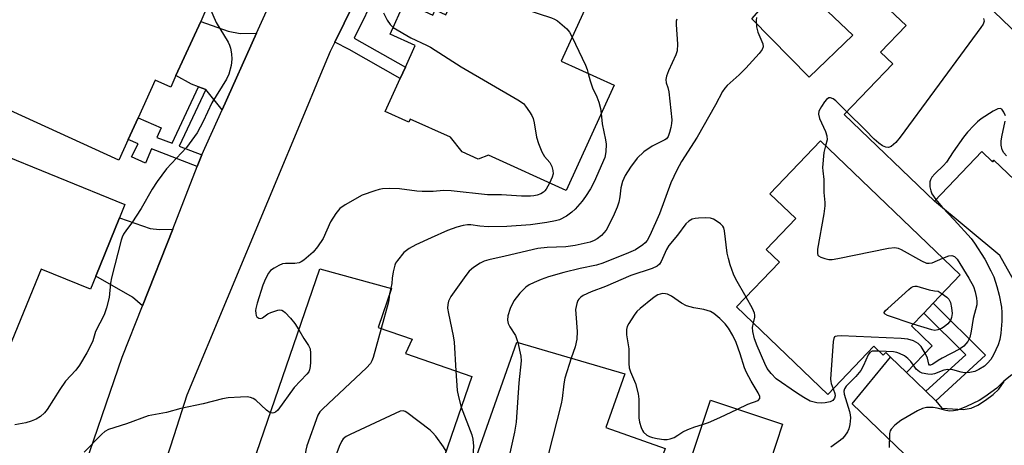
# Model space of a CAD drawing. Units: inches. Extents: x 1303759 to 1309759, y 485450 to 489451.
# Drawn here: x 1305542 to 1305801, y 486610 to 486722 of the extents above; entities that cross this region are included whole.
import ezdxf

# ---------------------------------------------------------------- set-up
doc = ezdxf.new("R2010")
doc.units = ezdxf.units.IN
doc.header["$MEASUREMENT"] = 0
for name, color, linetype in [('BLDG-Footprint', 5, 'Continuous'), ('CULTRL-Pad', 6, 'Continuous'), ('TRANS-Driveway', 251, 'Continuous'), ('TRANS-Non Street Sidewalk', 7, 'Continuous'), ('TRANS-Road', 130, 'Continuous'), ('Undefined', 1, 'Continuous')]:
    doc.layers.add(name, color=color, linetype=linetype)

msp = doc.modelspace()

# ---------------------------------------------------------------- linework, layer by layer
at = {"layer": 'BLDG-Footprint'}
for points, elevation in [([(1305532.43, 486744.2), (1305550.21, 486736.09), (1305553.34, 486742.96), (1305591.6, 486725.51), (1305589.95, 486721.89), (1305583.45, 486707.63), (1305582.06, 486704.59), (1305577.99, 486706.45), (1305573.47, 486696.54), (1305570.84, 486690.78), (1305568.37, 486685.37), (1305515.17, 486709.63), (1305520.84, 486722.07), (1305522.08, 486721.5), (1305523.35, 486724.3), (1305525.21, 486728.37)], 316.83), ([(1305781.72, 486741.64), (1305788.04, 486735.58), (1305789.73, 486737.34), (1305798.64, 486728.79), (1305796.52, 486726.58), (1305818.58, 486705.42), (1305811.64, 486698.19), (1305809.49, 486695.94), (1305805.83, 486692.13), (1305810.96, 486687.22), (1305804.18, 486680.15), (1305798.76, 486685.34), (1305798.37, 486684.93), (1305795.58, 486687.61), (1305783.08, 486674.58), (1305759.34, 486697.36), (1305772.15, 486710.71), (1305768.94, 486713.79), (1305775.66, 486720.8), (1305768.4, 486727.76)], 304.17), ([(1305691.52, 486725.99), (1305684.88, 486711.44), (1305698.76, 486705.1), (1305686.12, 486677.39), (1305665.76, 486686.67), (1305663.04, 486685.63), (1305658.75, 486687.59), (1305655.7, 486691.38), (1305645.14, 486696.19), (1305644.77, 486695.37), (1305638.54, 486698.21), (1305642.49, 486706.85), (1305643.84, 486709.82), (1305646.45, 486715.52), (1305639.79, 486718.56), (1305643.61, 486726.93), (1305651.02, 486723.55), (1305651.64, 486724.89), (1305654.45, 486723.61), (1305660.27, 486736.37), (1305661.73, 486739.58)], 313.38), ([(1305509.64, 486691.7), (1305532.34, 486682.44), (1305534.65, 486688.11), (1305570.02, 486673.68), (1305568.61, 486670.22), (1305562.35, 486654.87), (1305560.94, 486651.41), (1305547.95, 486656.7), (1305539.47, 486635.92), (1305510.3, 486647.82), (1305508.21, 486642.69), (1305490.52, 486649.9), (1305500.79, 486675.07), (1305502.57, 486674.35)], 317.95), ([(1305782.48, 486636.54), (1305775.76, 486629.53), (1305771.58, 486633.55), (1305770.28, 486634.79), (1305769.6, 486634.07), (1305767.18, 486636.39), (1305755.03, 486623.73), (1305731.04, 486646.75), (1305742.31, 486658.49), (1305738.79, 486661.88), (1305746.58, 486670), (1305739.76, 486676.54), (1305753.12, 486690.47), (1305789.91, 486655.17), (1305782.78, 486647.75), (1305780.29, 486645.15), (1305777.04, 486641.76)], 304.88), ([(1305661.34, 486628.48), (1305650.4, 486596.65), (1305645.73, 486598.25), (1305633.59, 486602.43), (1305632.78, 486598.56), (1305629.95, 486599.53), (1305629.03, 486599.85), (1305622.21, 486602.19), (1305604.61, 486608.25), (1305621.29, 486656.76), (1305640.19, 486651.64), (1305636.65, 486641.35), (1305645.62, 486638.27), (1305643.85, 486634.49)], 311.39), ([(1305712.21, 486609.55), (1305701.43, 486578.96), (1305698.61, 486579.95), (1305684.92, 486584.77), (1305683.25, 486580.03), (1305681.34, 486580.7), (1305668.53, 486585.22), (1305664.65, 486586.58), (1305656.26, 486589.54), (1305673.14, 486637.47), (1305701.57, 486629.17), (1305696.6, 486615.05)], 306.82), ([(1305764.36, 486592.73), (1305753.94, 486561.43), (1305750.76, 486562.49), (1305736.45, 486567.25), (1305733.04, 486557.01), (1305731.1, 486557.66), (1305722.87, 486560.39), (1305723.64, 486562.7), (1305724.48, 486565.23), (1305725.15, 486567.24), (1305707.79, 486573.02), (1305724.17, 486622.25), (1305743.15, 486615.93), (1305739.75, 486605.71), (1305748.93, 486602.66), (1305747.5, 486598.35)], 303.68)]:
    msp.add_lwpolyline(points, close=True, dxfattribs=dict(at, elevation=elevation))
at = {"layer": 'CULTRL-Pad'}
msp.add_lwpolyline([(1305761.59, 486718.27), (1305750.11, 486707.18), (1305735.03, 486722.51), (1305745.04, 486734.08)], close=True, dxfattribs=at)
at = {"layer": 'TRANS-Driveway'}
for points in [[(1305604.64, 486718.79), (1305595.6, 486698.62), (1305591.3, 486703.96), (1305589.36, 486704.67), (1305587.54, 486705.33), (1305583.45, 486707.63), (1305589.95, 486721.89), (1305597.23, 486719.35), (1305600.39, 486718.73)], [(1305582.58, 486667.24), (1305574.61, 486647.03), (1305571.97, 486649.29), (1305562.35, 486654.87), (1305568.61, 486670.22), (1305576.67, 486667.36), (1305579.09, 486667.16)]]:
    msp.add_lwpolyline(points, close=True, dxfattribs=at)
for points in [[(1305806.7, 486648.92), (1305800.29, 486660.27), (1305783.08, 486674.58), (1305795.58, 486687.61), (1305798.37, 486684.93), (1305798.76, 486685.34), (1305804.18, 486680.15)], [(1305779.79, 486603.64), (1305761.41, 486621.3), (1305771.58, 486633.55), (1305775.76, 486629.53), (1305780.86, 486624.55), (1305783.44, 486622.03), (1305785.07, 486620.12), (1305790.65, 486619.8), (1305792.79, 486620.09), (1305794.5, 486620.92), (1305796.55, 486622.22), (1305798.52, 486623.72), (1305800.03, 486625.13), (1305801.5, 486627.17)]]:
    msp.add_lwpolyline(points, dxfattribs=at)
at = {"layer": 'TRANS-Non Street Sidewalk'}
for points in [[(1305636.45, 486729.8), (1305630.38, 486717.45), (1305643.84, 486709.82), (1305642.49, 486706.85), (1305629, 486714.5), (1305625.24, 486716.41), (1305632.55, 486731.36), (1305633.42, 486731.01)], [(1305591.3, 486703.96), (1305584.33, 486689.07), (1305590.29, 486686.77), (1305589.06, 486683.67), (1305576.97, 486688.34), (1305575.39, 486684.54), (1305571.7, 486686.21), (1305573.52, 486689.63), (1305570.84, 486690.78), (1305573.47, 486696.54), (1305579.55, 486693.86), (1305578.38, 486691.37), (1305582.41, 486689.81), (1305589.36, 486704.67)], [(1305783.44, 486622.03), (1305780.86, 486624.55), (1305791.35, 486634.16), (1305780.29, 486645.15), (1305782.78, 486647.74), (1305796.57, 486634.05)]]:
    msp.add_lwpolyline(points, close=True, dxfattribs=at)
at = {"layer": 'TRANS-Road'}
for points in [[(1305632.55, 486731.36), (1305625.24, 486716.41), (1305624.03, 486713.94), (1305621.52, 486707.92), (1305618.13, 486699.8), (1305586.33, 486623.58), (1305582.88, 486612.85), (1305577.31, 486595.53)], [(1305557.58, 486599.52), (1305569.27, 486633.52), (1305574.61, 486647.03), (1305582.58, 486667.24), (1305589.06, 486683.67), (1305590.29, 486686.77), (1305595.6, 486698.62), (1305604.64, 486718.79), (1305607.24, 486724.6)]]:
    msp.add_lwpolyline(points, dxfattribs=at)
at = {"layer": 'Undefined'}
msp.add_line((1305640.02, 486651.69, 312), (1305639.68, 486650.16, 312), dxfattribs=at)
for points, elevation in [([(1305657.02, 486729.25), (1305658.49, 486729.83), (1305659.31, 486730.04), (1305659.86, 486730.06), (1305660.7, 486729.92), (1305665.47, 486728.39), (1305668.56, 486727.29), (1305682.34, 486722.83), (1305683.13, 486722.47), (1305683.85, 486721.99), (1305686.3, 486719.88), (1305687.04, 486719), (1305687.74, 486717.72)], 312), ([(1305591.98, 486726.26), (1305594.01, 486721.58), (1305597.23, 486716.42), (1305597.58, 486715.65), (1305597.81, 486714.81), (1305598.04, 486713.37), (1305598.16, 486711.93), (1305597.94, 486710.23), (1305597.36, 486708.02), (1305596.71, 486706.7), (1305592.85, 486700.42), (1305590.63, 486695.58), (1305589.02, 486692.57), (1305586.19, 486688.73), (1305580.95, 486683.06), (1305578.46, 486679.75), (1305577.14, 486677.78), (1305574.29, 486672.67), (1305571.83, 486668.92), (1305570.42, 486667.04), (1305569.67, 486665.87), (1305569.3, 486665.13), (1305569.04, 486664.34), (1305566.44, 486654.37), (1305566.19, 486653), (1305565.82, 486649.22), (1305565.18, 486646.48), (1305564.51, 486644.7), (1305562.26, 486640.32), (1305561.54, 486637.8), (1305561.25, 486637.01), (1305560.02, 486634.68), (1305558.09, 486631.42), (1305557.06, 486630.14), (1305554.34, 486627.24), (1305552.84, 486625.03), (1305549.54, 486619.77), (1305548.81, 486618.9), (1305547.76, 486617.96), (1305546.61, 486617.19), (1305545.36, 486616.67), (1305543.97, 486616.3), (1305541.04, 486615.75)], 316), ([(1305638.05, 486724.09), (1305639, 486722.24), (1305639.8, 486721.02), (1305640.59, 486720.31)], 314), ([(1305736.27, 486722.93), (1305736.17, 486722.21), (1305736.25, 486720.47), (1305736.59, 486719.07), (1305737.89, 486715.96), (1305737.99, 486715.22), (1305737.79, 486714.5), (1305737, 486713.41), (1305733.46, 486709.58), (1305731.7, 486707.85), (1305728.52, 486704.97), (1305727.96, 486704.33), (1305727.34, 486703.42), (1305725.47, 486699.91), (1305720.62, 486691.4), (1305716.53, 486685.03), (1305715.25, 486682.78), (1305713.67, 486679.37), (1305710.69, 486671.26), (1305708.19, 486665.57), (1305707.51, 486664.26), (1305706.96, 486663.6), (1305706.32, 486663.05), (1305704.4, 486661.8), (1305702.53, 486660.97), (1305695.84, 486658.28), (1305694.14, 486657.76), (1305689.81, 486656.84), (1305685.54, 486655.78), (1305681.5, 486654.64), (1305679.61, 486654), (1305677.73, 486653.19), (1305676.42, 486652.54), (1305675.54, 486651.96), (1305673.97, 486650.38), (1305672.38, 486648.4), (1305671.41, 486646.31), (1305670.79, 486644.4), (1305670.75, 486643.24), (1305670.91, 486642.39), (1305671.32, 486641.55), (1305672.84, 486639.25), (1305673.42, 486637.39)], 308), ([(1305640.59, 486720.31), (1305645.26, 486717.58), (1305649.44, 486715.64), (1305650.47, 486715.08), (1305658.48, 486709.96), (1305673.48, 486701.27), (1305674.92, 486700.26), (1305675.49, 486699.6), (1305676.48, 486698.12), (1305677.08, 486697.1), (1305677.45, 486696.3), (1305677.72, 486695.18), (1305678.31, 486691.39), (1305678.86, 486689.73), (1305679.74, 486687.55), (1305680.43, 486686.37), (1305681.89, 486684.77), (1305682.37, 486683.73), (1305682.66, 486682.61), (1305682.71, 486681.77), (1305682.5, 486680.93), (1305681.81, 486679.35)], 314), ([(1305715.26, 486722.46), (1305715.14, 486721.94), (1305715.1, 486721.09), (1305715.43, 486715.85), (1305715.36, 486714.15), (1305715.01, 486713.07), (1305713.06, 486708.84), (1305712.56, 486707.44), (1305712.38, 486706.6), (1305712.46, 486705.69), (1305712.93, 486704.48), (1305713.18, 486703.34), (1305713.94, 486695.94), (1305713.93, 486695.05), (1305713.75, 486693.96), (1305713.38, 486692.61), (1305712.98, 486691.61), (1305712.54, 486691.01), (1305712.14, 486690.69), (1305708.76, 486689.06), (1305706.57, 486687.56), (1305704.88, 486685.89), (1305703.06, 486683.54), (1305701.67, 486681.35), (1305700.95, 486679.73), (1305700.51, 486678.07), (1305700.26, 486675.76), (1305700.02, 486674.33), (1305699.59, 486672.98), (1305698.82, 486671.17), (1305697.39, 486668.23), (1305696.65, 486666.98), (1305695.45, 486665.54), (1305694.32, 486664.64), (1305693.56, 486664.19), (1305692.5, 486663.78), (1305688.5, 486662.93), (1305686.04, 486662.54), (1305681.16, 486662.42), (1305678.67, 486662.1), (1305670.14, 486660.07), (1305665.8, 486659.12), (1305664.55, 486658.76), (1305663.49, 486658.29), (1305661.77, 486657.15), (1305660.67, 486656.18), (1305659.76, 486655.02), (1305655.78, 486649.46), (1305655.19, 486648.3), (1305654.97, 486647.38), (1305654.95, 486646.39), (1305655.15, 486644.99), (1305656.42, 486639.19), (1305656.69, 486637.52), (1305657.1, 486629.94)], 310), ([(1305796.06, 486722.66), (1305796.19, 486721.93), (1305795.95, 486721.19), (1305795.34, 486720.24), (1305792.12, 486715.99), (1305774.1, 486691.38), (1305772.97, 486690.01), (1305771.71, 486688.98), (1305771.03, 486688.71), (1305770.35, 486688.78), (1305769.42, 486689.17), (1305768.49, 486689.8), (1305767.24, 486690.91), (1305764.97, 486693.26), (1305760.06, 486698.11)], 306), ([(1305687.74, 486717.72), (1305691.25, 486710.32), (1305691.68, 486709.23), (1305691.96, 486708.2)], 312), ([(1305691.96, 486708.2), (1305692.48, 486706.28), (1305693.11, 486704.4), (1305694.23, 486702.06), (1305694.73, 486700.66), (1305695.2, 486698.94), (1305695.37, 486697.66)], 312), ([(1305760.06, 486698.11), (1305757.14, 486701.01), (1305756.45, 486701.48), (1305755.74, 486701.74), (1305755.29, 486701.73), (1305754.7, 486701.34), (1305754.17, 486700.7), (1305753.34, 486699.49), (1305752.69, 486698.23), (1305752.6, 486697.43), (1305752.87, 486696.34), (1305754.47, 486692.88), (1305754.82, 486691.8), (1305754.85, 486690.7), (1305754.47, 486689.17)], 306), ([(1305695.37, 486697.66), (1305695.67, 486694.96), (1305696.54, 486690.71), (1305696.7, 486689.57), (1305696.62, 486687.53), (1305696.35, 486686.11), (1305693.51, 486679.64), (1305692.56, 486677.79), (1305691.29, 486675.78), (1305690.41, 486674.61), (1305688.5, 486672.47), (1305687.67, 486671.68), (1305686.21, 486670.67), (1305684.38, 486669.69), (1305683.31, 486669.37), (1305681.1, 486668.95), (1305676.8, 486668.38), (1305670.53, 486667.9), (1305665.59, 486667.86), (1305663.43, 486668.03), (1305661.07, 486668.32), (1305660.18, 486668.34), (1305659.06, 486668.18), (1305657.39, 486667.76), (1305654.93, 486666.83), (1305650.59, 486664.96), (1305646.59, 486663.08), (1305644.81, 486662.09), (1305643.45, 486661.05), (1305641.73, 486659), (1305641.25, 486658.27), (1305641.02, 486657.74), (1305640.62, 486656.03), (1305640.39, 486654.28), (1305640.3, 486652.92), (1305640.02, 486651.69)], 312), ([(1305801.78, 486697.04), (1305801.4, 486698.01), (1305800.8, 486698.77), (1305800.44, 486698.96), (1305799.77, 486698.87), (1305798.56, 486698.23), (1305795.36, 486696.2), (1305794.46, 486695.48), (1305793.43, 486694.45), (1305791.82, 486692.75), (1305790.71, 486691.4), (1305788, 486687.59), (1305786.31, 486684.83), (1305785.53, 486683.98), (1305783.21, 486681.77), (1305782.46, 486680.9), (1305782.09, 486680.19), (1305781.92, 486679.68), (1305781.86, 486679.16), (1305781.92, 486678.35), (1305782.17, 486677.28), (1305782.45, 486676.51), (1305783.47, 486674.99)], 304), ([(1305802.11, 486686.48), (1305801.35, 486687.34), (1305800.96, 486688.05), (1305800.67, 486689.31), (1305800.65, 486690.39), (1305800.83, 486691.55), (1305801.71, 486695.62)], 304), ([(1305754.47, 486689.17), (1305753.99, 486687.35), (1305753.67, 486683.48), (1305753.7, 486682.59), (1305753.97, 486680.25), (1305753.98, 486676.89), (1305754.24, 486674.22), (1305754.25, 486673.33), (1305753.98, 486671.28), (1305752.35, 486661.91), (1305752.3, 486660.82), (1305752.43, 486660.38), (1305752.57, 486660.21), (1305753.18, 486659.84), (1305754.22, 486659.49), (1305755.32, 486659.27), (1305756.18, 486659.27), (1305757.64, 486659.5), (1305771, 486662.21), (1305772.72, 486662.41), (1305773.54, 486662.24), (1305774.32, 486661.89), (1305779.72, 486658.87), (1305781.04, 486658.31), (1305781.71, 486658.23), (1305782.53, 486658.39), (1305785.33, 486659.57)], 306), ([(1305681.81, 486679.35), (1305680.93, 486677.71), (1305680.57, 486677.27), (1305680.17, 486676.93), (1305679.49, 486676.53), (1305678.5, 486676.12), (1305677.67, 486675.95), (1305676.78, 486675.89), (1305674.41, 486675.89), (1305669.16, 486676.24), (1305665.44, 486676.28), (1305655.88, 486677.34), (1305653.89, 486677.36), (1305651.18, 486677.1), (1305648.28, 486677.08), (1305646.84, 486677.19), (1305642.3, 486677.81), (1305639.6, 486677.88), (1305637.81, 486677.82), (1305636.94, 486677.66), (1305635.8, 486677.33), (1305632.42, 486676.13), (1305627.96, 486673.65), (1305626.62, 486672.69), (1305625.55, 486671.33), (1305624.15, 486669.1), (1305622.17, 486664.78), (1305620.71, 486662.53), (1305619.57, 486661.17), (1305617.1, 486659.09), (1305616.39, 486658.6), (1305615.89, 486658.36), (1305614.78, 486658.15), (1305612.28, 486658.14), (1305611.51, 486658.06), (1305610.49, 486657.67), (1305609.27, 486656.97), (1305608.37, 486656.31), (1305607.82, 486655.67), (1305606.98, 486654.14), (1305606.27, 486652.52), (1305604.8, 486647.77), (1305604.45, 486646.34), (1305604.39, 486645.79), (1305604.43, 486644.99), (1305604.55, 486644.51), (1305604.77, 486644.12), (1305605.25, 486643.76), (1305605.76, 486643.72), (1305606.21, 486643.92), (1305607.6, 486644.92), (1305608.38, 486645.3), (1305610.3, 486645.9), (1305610.83, 486645.96), (1305611.33, 486645.91), (1305611.79, 486645.68), (1305612.22, 486645.32), (1305613.61, 486643.78), (1305614.74, 486642.37), (1305615.77, 486640.72)], 314), ([(1305783.47, 486674.99), (1305785.21, 486672.89), (1305788.31, 486669.7), (1305792.8, 486664.8), (1305793.69, 486663.54), (1305796.36, 486659.35), (1305797.99, 486656.29), (1305798.7, 486654.66), (1305799.53, 486652.16), (1305800.1, 486649.87), (1305800.77, 486646.69), (1305800.87, 486645.27), (1305800.87, 486642.99), (1305800.59, 486639.87), (1305800.29, 486638.21), (1305799.88, 486636.82), (1305798.69, 486634.16), (1305797.97, 486632.95), (1305797.1, 486631.92), (1305796.26, 486631.21), (1305794.77, 486630.29), (1305793.72, 486629.81), (1305792.38, 486629.5), (1305791.02, 486629.44), (1305790.17, 486629.59), (1305787.93, 486630.19), (1305786.59, 486630.29), (1305785.54, 486630.11), (1305783.08, 486629.13), (1305782.22, 486629.02), (1305781.34, 486629.07), (1305779.91, 486629.33), (1305779.15, 486629.67), (1305778.33, 486630.38), (1305777.56, 486631.41)], 304), ([(1305733.55, 486649.35), (1305730.84, 486654.04), (1305730.25, 486655.36), (1305729.32, 486657.79), (1305728.85, 486659.49), (1305728.55, 486660.92), (1305727.86, 486666.74), (1305727.63, 486667.54), (1305727.36, 486668), (1305726.8, 486668.59), (1305725.68, 486669.44), (1305724.97, 486669.87), (1305724.19, 486670.14), (1305722.76, 486670.22), (1305721.01, 486670.15), (1305720.14, 486670.06), (1305719.32, 486669.87), (1305718.44, 486669.35), (1305717.66, 486668.63), (1305715.45, 486665.61), (1305713.2, 486662.94), (1305712.57, 486661.9), (1305711.19, 486658.71), (1305710.75, 486658.04), (1305710.13, 486657.5), (1305708.83, 486656.87), (1305703.17, 486655.04), (1305696.51, 486652.15), (1305692.71, 486650.73), (1305690.67, 486649.74), (1305690.02, 486649.3), (1305689.5, 486648.81), (1305689.23, 486648.41), (1305688.95, 486647.68), (1305688.65, 486646.11), (1305688.67, 486644.94), (1305689.04, 486640.26), (1305688.94, 486638.26), (1305688.5, 486636.29), (1305687.52, 486633.27)], 306), ([(1305785.33, 486659.57), (1305786.88, 486660.17), (1305787.67, 486660.27), (1305788.36, 486660.03), (1305788.76, 486659.7), (1305789.12, 486659.28), (1305792.19, 486654.33), (1305793.4, 486652.09), (1305793.82, 486650.72), (1305794.19, 486649.03), (1305794.3, 486648.19), (1305794.24, 486647.35), (1305793.3, 486643.74), (1305792.78, 486640.41), (1305792.41, 486638.68), (1305791.93, 486637.67), (1305790.87, 486636.44), (1305789.71, 486635.6), (1305785.14, 486633.28), (1305784.09, 486632.66), (1305782.69, 486631.7), (1305782.07, 486631.42), (1305781.77, 486631.47), (1305781.62, 486631.67), (1305781.25, 486633.28), (1305780.64, 486634.62)], 306), ([(1305731.27, 486619.89), (1305734, 486621.17), (1305736.67, 486622.18), (1305737.12, 486622.63), (1305737.17, 486623.2), (1305736.73, 486624.18), (1305734.83, 486627.2), (1305733.59, 486629.49), (1305733.13, 486630.73), (1305731.98, 486634.42), (1305730.9, 486637.43), (1305730.05, 486639.24), (1305728.9, 486641.19), (1305728, 486642.3), (1305726.63, 486643.73), (1305725.06, 486645.02), (1305724.14, 486645.55), (1305722.42, 486646.11), (1305719.79, 486646.54), (1305717.87, 486647.05), (1305716.56, 486647.74), (1305713.85, 486649.57), (1305712.83, 486650.1), (1305712.3, 486650.23), (1305711.48, 486650.25), (1305710.3, 486649.92), (1305709.58, 486649.52), (1305708.86, 486648.99), (1305705.62, 486646.37), (1305704.76, 486645.56), (1305704.05, 486644.63), (1305702.64, 486642.41), (1305702.24, 486641.64), (1305702.01, 486640.84), (1305702.05, 486639.39), (1305702.63, 486635.74), (1305702.69, 486631.89), (1305702.78, 486630.72), (1305703.08, 486629.66), (1305704.37, 486626.57), (1305705.13, 486623.88), (1305705.25, 486622.47), (1305705.27, 486617.55), (1305705.46, 486616.41), (1305705.88, 486615.01), (1305706.22, 486614.23), (1305706.54, 486613.77), (1305707.36, 486613.04), (1305708.09, 486612.63), (1305708.92, 486612.37), (1305710.09, 486612.15), (1305711.85, 486611.9), (1305712.72, 486611.87), (1305713.53, 486612.02), (1305714.56, 486612.43), (1305715.55, 486612.98), (1305716.85, 486613.88), (1305718.15, 486614.51), (1305720.05, 486615.23), (1305722.03, 486615.81)], 304), ([(1305777.46, 486642.2), (1305770.76, 486644.49), (1305770.1, 486644.83), (1305769.89, 486645.1), (1305769.9, 486645.25), (1305770.25, 486645.78), (1305770.84, 486646.36), (1305776.35, 486651.36), (1305777.02, 486651.88), (1305777.49, 486652.14), (1305777.97, 486652.25), (1305778.47, 486652.21), (1305781.74, 486651.23), (1305783.15, 486650.97), (1305784.11, 486650.89), (1305785.17, 486650.23)], 308), ([(1305785.17, 486650.23), (1305786.4, 486649.35), (1305786.9, 486648.79), (1305787.3, 486647.91), (1305787.63, 486646.51), (1305787.75, 486645.06), (1305787.62, 486643.95), (1305787.31, 486643.22), (1305786.59, 486642.31), (1305785.7, 486641.52), (1305784.98, 486641.09), (1305783.96, 486640.7), (1305783.18, 486640.59), (1305782.44, 486640.73), (1305777.46, 486642.2)], 308), ([(1305639.68, 486650.16), (1305639.52, 486648.66), (1305639.34, 486647.78), (1305637.48, 486641.07)], 312), ([(1305735.44, 486642.53), (1305735.79, 486644.02), (1305735.84, 486644.55), (1305735.78, 486645.08), (1305735.24, 486646.37), (1305733.55, 486649.35)], 306), ([(1305756.45, 486625.21), (1305756.9, 486624), (1305756.98, 486623.35), (1305756.81, 486622.71), (1305756.36, 486622.16), (1305755.69, 486621.82), (1305754.37, 486621.52), (1305753.27, 486621.43), (1305752.11, 486621.56), (1305750.43, 486622), (1305748.68, 486622.89), (1305746.77, 486624.12), (1305741.47, 486627.87), (1305740.1, 486629.24), (1305739.11, 486630.56), (1305738.45, 486631.88), (1305736.42, 486636.5), (1305735.77, 486638.39), (1305735.26, 486640.3), (1305735.21, 486641.34), (1305735.44, 486642.53)], 306), ([(1305615.77, 486640.72), (1305617.11, 486638.47), (1305618.35, 486636.65), (1305618.77, 486635.69), (1305618.87, 486634.56), (1305618.82, 486632.2), (1305618.75, 486631.04), (1305618.59, 486630.21), (1305618.38, 486629.71), (1305617.87, 486629.03), (1305614.53, 486625.57), (1305610.26, 486619.62), (1305609.65, 486619.07), (1305609.19, 486618.85), (1305608.75, 486618.8), (1305608.28, 486618.92)], 314), ([(1305637.48, 486641.07), (1305635.34, 486633.42), (1305635.05, 486632.59), (1305634.63, 486631.84), (1305633.64, 486630.76), (1305622.08, 486619.98), (1305621.28, 486619.12), (1305620.78, 486618.29), (1305617.92, 486610.17), (1305617.6, 486609.05), (1305617.52, 486608.5), (1305617.63, 486607.69), (1305617.96, 486606.89), (1305619.36, 486604.28), (1305620.21, 486602.88)], 312), ([(1305673.42, 486637.39), (1305674.19, 486633.77), (1305674.3, 486632.6), (1305673.71, 486626.78), (1305672.96, 486616.42), (1305672.52, 486613.79), (1305669.85, 486601.59), (1305669.6, 486599.63), (1305669.62, 486598.76), (1305669.79, 486597.29), (1305671.66, 486584.11)], 308), ([(1305780.64, 486634.62), (1305779.62, 486636.31), (1305778.84, 486637.12), (1305777.62, 486637.82), (1305776.1, 486638.24), (1305774.36, 486638.41), (1305758.57, 486639.11), (1305757.46, 486639.09), (1305757, 486638.96), (1305756.82, 486638.85), (1305756.58, 486638.47), (1305756.42, 486637.69), (1305755.78, 486627.74), (1305755.8, 486627.12), (1305755.91, 486626.6), (1305756.45, 486625.21)], 306), ([(1305768.47, 486635.15), (1305766.75, 486635.1), (1305766.1, 486634.77), (1305765.66, 486634.16), (1305764.42, 486631.31), (1305763.7, 486630.06), (1305762.43, 486628.46), (1305759.88, 486625.94), (1305759.42, 486625.25), (1305759.28, 486624.59), (1305759.36, 486623.76), (1305759.65, 486622.64), (1305760.75, 486619.22), (1305760.93, 486618.39), (1305761.01, 486617.54), (1305760.83, 486615.81), (1305760.56, 486614.68), (1305760.22, 486613.91), (1305759.45, 486612.75), (1305758.9, 486612.12), (1305758.39, 486611.67), (1305755.8, 486609.82)], 304), ([(1305777.56, 486631.41), (1305776.91, 486632.41), (1305776.13, 486633.23), (1305775.19, 486633.88), (1305773.91, 486634.54), (1305773.18, 486634.79), (1305772.36, 486634.93), (1305768.47, 486635.15)], 304), ([(1305687.52, 486633.27), (1305685.8, 486628), (1305685.55, 486626.54), (1305685.1, 486622.69), (1305684.83, 486621.23), (1305678.12, 486594.76), (1305677.51, 486591.96), (1305677.35, 486590.86), (1305677.35, 486589.7), (1305678.14, 486581.83)], 306), ([(1305657.1, 486629.94), (1305657.44, 486624.8), (1305657.83, 486623.07), (1305658.56, 486620.4)], 310), ([(1305803.45, 486628.92), (1305801.41, 486627.22), (1305799.5, 486625.38), (1305796.39, 486623.11), (1305794.91, 486622.16), (1305791.56, 486620.55), (1305789.16, 486619.63), (1305788.1, 486619.42), (1305787.04, 486619.37), (1305786.17, 486619.52), (1305783.86, 486620.13), (1305782.74, 486620.28), (1305781.05, 486620.32), (1305779.96, 486620.07), (1305778.65, 486619.41), (1305774.26, 486616.88), (1305772.66, 486615.65), (1305771.71, 486614.62), (1305771.48, 486614.18), (1305771.26, 486613.46), (1305771.18, 486609.75)], 302), ([(1305608.28, 486618.92), (1305607.26, 486619.6), (1305604.44, 486622.21), (1305603.75, 486622.67), (1305603.03, 486622.96), (1305602.19, 486623.06), (1305600.44, 486623.01), (1305597.21, 486622.81), (1305595.67, 486622.56), (1305590.6, 486621.27), (1305584.7, 486620.04), (1305580.95, 486619.01), (1305576.16, 486618.07), (1305570.44, 486615.98), (1305565.68, 486614.52), (1305564.76, 486614.01), (1305563.9, 486613.3), (1305559.28, 486608.58)], 314), ([(1305654.59, 486608.84), (1305653.88, 486609.93), (1305651.81, 486612.73), (1305650.98, 486613.76), (1305650.37, 486614.35), (1305644.24, 486619), (1305643.76, 486619.27), (1305643.26, 486619.41), (1305642.48, 486619.3), (1305641.15, 486618.75), (1305629.28, 486613.18), (1305628.23, 486612.63), (1305627.45, 486612.01), (1305627.01, 486611.37), (1305626.42, 486610.05), (1305625.82, 486608.4), (1305625.58, 486607.31), (1305625.7, 486606.51), (1305626.8, 486604.15), (1305627.1, 486603.12), (1305627.02, 486602.1), (1305626.59, 486600.69)], 310), ([(1305658.56, 486620.4), (1305661.3, 486613.08), (1305661.63, 486611.97), (1305661.79, 486610.09), (1305661.63, 486607.43), (1305661.59, 486604.67)], 310), ([(1305722.03, 486615.81), (1305723.63, 486616.37), (1305726.64, 486617.63), (1305731.27, 486619.89)], 304)]:
    msp.add_lwpolyline(points, dxfattribs=dict(at, elevation=elevation))

doc.saveas('drawing.dxf')
